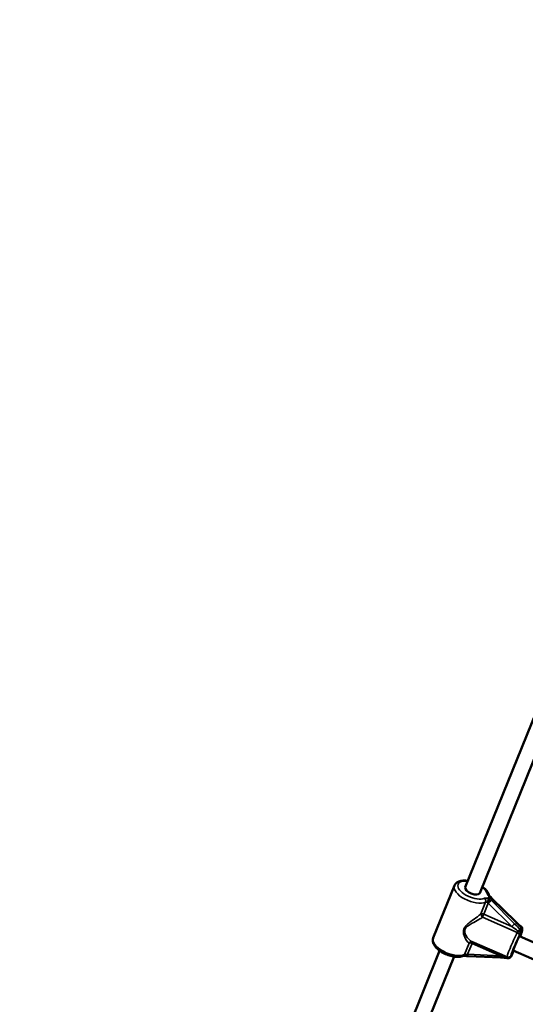
# Model space of a CAD drawing. Units: millimetres. Extents: x 16579 to 18880, y 3647 to 5030.
# Drawn here: x 17794 to 17846, y 4000 to 4102 of the extents above; entities that cross this region are included whole.
import ezdxf

# ---------------------------------------------------------------- set-up
doc = ezdxf.new("R2010")
doc.units = ezdxf.units.MM
doc.header["$LTSCALE"] = 10
doc.layers.add('Widoczne (ISO)', color=7, linetype='Continuous', lineweight=50)
doc.layers.add('Widoczne wąskie (ISO)', color=7, linetype='Continuous', lineweight=35)
doc.styles.get("Standard").update_dxf_attribs({"font": 'tahoma.ttf'})
doc.dimstyles.new('Karol 25', dxfattribs={"dimtxt": 25, "dimasz": 25, "dimexe": 0.18, "dimexo": 0.0625, "dimgap": 0.09, "dimtad": 1, "dimdec": 0, "dimzin": 0, "dimdsep": 46, "dimtxsty": 'Standard', "dimcen": 0.09, "dimadec": 0, "dimazin": 0, "dimtfac": 1, "dimtdec": 0, "dimtofl": 0, "dimtmove": 0, "dimatfit": 3, "dimfxl": 3, "dimfxlon": 1, "dimtolj": 1, "dimtzin": 0, "dimarcsym": 0})

# ---------------------------------------------------------------- blocks, each defined once
blk = doc.blocks.new('*D25')
at = {"color": 0, "lineweight": -2, "transparency": 16777216}
for p, q in [((17537.86, 3699.81), (17537.86, 3696.63)), ((18625.91, 3699.81), (18625.91, 3696.63)), ((17562.86, 3696.81), (18600.91, 3696.81))]:
    blk.add_line(p, q, dxfattribs=at)
at = {"color": 0, "transparency": 16777216}
for points in [[(17562.86, 3700.97), (17562.86, 3692.64), (17537.86, 3696.81)], [(18600.91, 3700.97), (18600.91, 3692.64), (18625.91, 3696.81)]]:
    blk.add_solid(points, dxfattribs=at)
at = {"layer": 'Defpoints', "color": 0, "transparency": 16777216}
for p in [(18625.91, 4389.92), (17537.86, 4386.45), (18625.91, 3696.81)]:
    blk.add_point(p, dxfattribs=at)
at = {"color": 0, "transparency": 16777216, "insert": (18081.88, 3709.97), "char_height": 25, "attachment_point": 5}
blk.add_mtext('\\A1;1088', dxfattribs=at)
blk = doc.blocks.new('*D26')
at = {"color": 0, "lineweight": -2, "transparency": 16777216}
for p, q in [((17386.85, 3654.56), (17386.85, 3651.38)), ((18776.91, 3654.56), (18776.91, 3651.38)), ((17411.85, 3651.56), (18751.91, 3651.56))]:
    blk.add_line(p, q, dxfattribs=at)
at = {"color": 0, "transparency": 16777216}
for points in [[(17411.85, 3655.73), (17411.85, 3647.4), (17386.85, 3651.56)], [(18751.91, 3655.73), (18751.91, 3647.4), (18776.91, 3651.56)]]:
    blk.add_solid(points, dxfattribs=at)
at = {"layer": 'Defpoints', "color": 0, "transparency": 16777216}
for p in [(17386.85, 4388.18), (18776.91, 4388.18), (18776.91, 3651.56)]:
    blk.add_point(p, dxfattribs=at)
at = {"color": 0, "transparency": 16777216, "insert": (18081.88, 3664.67), "char_height": 25, "attachment_point": 5}
blk.add_mtext('\\A1;1390', dxfattribs=at)
blk = doc.blocks.new('*D27')
at = {"color": 0, "lineweight": -2, "transparency": 16777216}
for p, q in [((18830.2, 4860.19), (18833.38, 4860.19)), ((18833.2, 3941.18), (18833.2, 4835.19)), ((18830.2, 3916.18), (18833.38, 3916.18))]:
    blk.add_line(p, q, dxfattribs=at)
at = {"color": 0, "transparency": 16777216}
for points in [[(18829.03, 4835.19), (18837.36, 4835.19), (18833.2, 4860.19)], [(18829.03, 3941.18), (18837.36, 3941.18), (18833.2, 3916.18)]]:
    blk.add_solid(points, dxfattribs=at)
at = {"layer": 'Defpoints', "color": 0, "transparency": 16777216}
for p in [(18346.68, 4860.19), (18833.2, 4860.19), (17815.37, 3916.18)]:
    blk.add_point(p, dxfattribs=at)
at = {"color": 0, "transparency": 16777216, "insert": (18820.11, 4388.18), "char_height": 25, "attachment_point": 5, "rotation": 90}
blk.add_mtext('\\A1;944', dxfattribs=at)
blk = doc.blocks.new('A$C73B3645D')
at = {"layer": 'Widoczne (ISO)'}
for p, q in [((-484.37, -357.74), (-491.65, -375.71)), ((-482.89, -358.34), (-490.17, -376.31)), ((-492.77, -375.54), (-494.95, -380.93)), ((-486.49, -379.25), (-488.91, -376.86)), ((-486.08, -380.74), (-476.44, -385)), ((-494.29, -382.24), (-501.01, -398.82)), ((-487.35, -382.91), (-490.97, -381.31)), ((-486.72, -382.2), (-477.24, -386.39)), ((-492.81, -382.84), (-499.53, -399.42)), ((-488.02, -382.93), (-491.35, -382.78)), ((-486.98, -382.85), (-486.83, -382.61))]:
    blk.add_line(p, q, dxfattribs=at)
for centre, start, end in [((-489.28, -376.9), 36.4486, 55.6858), ((-486.1, -380), 342.2877, 52.5291), ((-491.57, -382.48), 256.2422, 275.5029), ((-487.23, -382.7), 260.5111, 330), ((-487.09, -382.46), 330, 335.8688)]:
    blk.add_arc(centre, 0.3, start, end, dxfattribs=at)
for centre, major_axis, ratio, start_param, end_param in [((-490.91, -376.01), (0.741, -0.3), 0.473043, 3.141593, 6.283185), ((-486.39, -381.47), (-0.323, -0.732), 0.058082, 3.034066, 6.390712)]:
    blk.add_ellipse(centre, major_axis=major_axis, ratio=ratio, start_param=start_param, end_param=end_param, dxfattribs=at)
for points, knots in [([(-492.77, -375.54), (-492.73, -375.45), (-492.67, -375.37), (-492.52, -375.22), (-492.42, -375.17), (-492.18, -375.07), (-492.02, -375.04), (-491.71, -375.03), (-491.55, -375.04), (-491.39, -375.06)], [4.646416, 4.646416, 4.646416, 4.646416, 4.861927, 4.861927, 5.111177, 5.111177, 5.441527, 5.441527, 5.743885, 5.743885, 5.743885, 5.743885]), ([(-489.9, -375.66), (-489.84, -375.71), (-489.78, -375.75), (-489.58, -375.92), (-489.47, -376.05), (-489.3, -376.3), (-489.24, -376.42), (-489.22, -376.55)], [6.6905405, 6.6905405, 6.6905405, 6.6905405, 6.8324869, 6.8324869, 7.1860146, 7.1860146, 7.4748567, 7.4748567, 7.4748567, 7.4748567]), ([(-489.22, -376.54), (-489.22, -376.54), (-489.22, -376.54), (-489.22, -376.54), (-489.22, -376.55), (-489.21, -376.56), (-489.2, -376.57), (-489.18, -376.59), (-489.17, -376.6), (-489.14, -376.62), (-489.12, -376.64), (-489.11, -376.65), (-489.11, -376.65), (-489.11, -376.65)], [2.1059323, 2.1059323, 2.1059323, 2.1059323, 2.1097278, 2.1097278, 2.2753166, 2.2753166, 2.4420795, 2.4420795, 2.6088425, 2.6088425, 2.7756055, 2.7756055, 2.7767797, 2.7767797, 2.7767797, 2.7767797]), ([(-488.91, -376.86), (-488.92, -376.85), (-488.93, -376.84), (-488.94, -376.83), (-488.95, -376.82), (-488.97, -376.8), (-488.98, -376.79), (-489, -376.77), (-489, -376.76), (-489.02, -376.74), (-489.03, -376.73), (-489.03, -376.72)], [-1.5707963, -1.5707963, -1.5707963, -1.5707963, -1.4978337, -1.4978337, -1.4248712, -1.4248712, -1.3519086, -1.3519086, -1.278946, -1.278946, -1.2059834, -1.2059834, -1.2059834, -1.2059834]), ([(-486.49, -379.25), (-486.45, -379.29), (-486.41, -379.33), (-486.33, -379.41), (-486.29, -379.44), (-486.21, -379.51), (-486.17, -379.55), (-486.1, -379.61), (-486.06, -379.65), (-485.99, -379.71), (-485.95, -379.73), (-485.92, -379.76)], [-1.5707963, -1.5707963, -1.5707963, -1.5707963, -1.4545624, -1.4545624, -1.3383286, -1.3383286, -1.2220947, -1.2220947, -1.1058608, -1.1058608, -0.9896269, -0.9896269, -0.9896269, -0.9896269]), ([(-485.8, -380.03), (-485.8, -380.04), (-485.8, -380.04), (-485.8, -380.07), (-485.8, -380.09), (-485.8, -380.13), (-485.8, -380.15), (-485.81, -380.19), (-485.81, -380.21), (-485.82, -380.26), (-485.83, -380.28), (-485.85, -380.33), (-485.86, -380.36), (-485.88, -380.42), (-485.89, -380.45), (-485.93, -380.57), (-485.97, -380.66), (-486.01, -380.77)], [5.2963255, 5.2963255, 5.2963255, 5.2963255, 5.3073148, 5.3073148, 5.3541878, 5.3541878, 5.4438046, 5.4438046, 5.5527042, 5.5527042, 5.6649191, 5.6649191, 5.7785786, 5.7785786, 5.8910898, 5.8910898, 6.1827779, 6.1827779, 6.1827779, 6.1827779]), ([(-485.82, -380.11), (-485.82, -380.11), (-485.82, -380.11), (-485.82, -380.11), (-485.82, -380.11), (-485.82, -380.1), (-485.81, -380.1), (-485.81, -380.09)], [2.3716036, 2.3716036, 2.3716036, 2.3716036, 2.37947, 2.37947, 2.4786653, 2.4786653, 2.5604233, 2.5604233, 2.5604233, 2.5604233]), ([(-494.95, -380.93), (-494.99, -381.02), (-495, -381.12), (-494.99, -381.34), (-494.96, -381.44), (-494.85, -381.68), (-494.76, -381.81), (-494.53, -382.06), (-494.38, -382.18), (-494.06, -382.4), (-493.88, -382.49), (-493.52, -382.66), (-493.33, -382.72), (-492.95, -382.82), (-492.77, -382.85), (-492.4, -382.88), (-492.23, -382.87), (-491.99, -382.81), (-491.92, -382.79), (-491.85, -382.76)], [1.636769, 1.636769, 1.636769, 1.636769, 1.85228, 1.85228, 2.10153, 2.10153, 2.43188, 2.43188, 2.790637, 2.790637, 3.137603, 3.137603, 3.479133, 3.479133, 3.82284, 3.82284, 4.176368, 4.176368, 4.34022, 4.34022, 4.34022, 4.34022]), ([(-486.82, -382.58), (-486.81, -382.56), (-486.8, -382.54), (-486.78, -382.5), (-486.77, -382.48), (-486.76, -382.44), (-486.75, -382.42), (-486.73, -382.38), (-486.72, -382.37), (-486.7, -382.33), (-486.7, -382.32), (-486.69, -382.3)], [3.722762, 3.722762, 3.722762, 3.722762, 3.8383841, 3.8383841, 3.9540061, 3.9540061, 4.0696281, 4.0696281, 4.1852501, 4.1852501, 4.3008721, 4.3008721, 4.3008721, 4.3008721]), ([(-491.85, -382.76), (-491.85, -382.76), (-491.85, -382.76), (-491.84, -382.76), (-491.83, -382.76), (-491.8, -382.76), (-491.79, -382.76), (-491.75, -382.76), (-491.73, -382.76), (-491.69, -382.77), (-491.67, -382.77), (-491.64, -382.78), (-491.64, -382.78), (-491.64, -382.78)], [5.1312684, 5.1312684, 5.1312684, 5.1312684, 5.2508031, 5.2508031, 5.4175661, 5.4175661, 5.5843291, 5.5843291, 5.751092, 5.751092, 5.917855, 5.917855, 5.9183724, 5.9183724, 5.9183724, 5.9183724]), ([(-491.35, -382.78), (-491.36, -382.78), (-491.37, -382.78), (-491.4, -382.78), (-491.41, -382.78), (-491.44, -382.78), (-491.45, -382.78), (-491.48, -382.78), (-491.49, -382.78), (-491.52, -382.78), (-491.53, -382.78), (-491.54, -382.78)], [-1.5707963, -1.5707963, -1.5707963, -1.5707963, -1.4978337, -1.4978337, -1.4248712, -1.4248712, -1.3519086, -1.3519086, -1.278946, -1.278946, -1.2059834, -1.2059834, -1.2059834, -1.2059834]), ([(-488.02, -382.93), (-487.97, -382.93), (-487.91, -382.93), (-487.81, -382.94), (-487.76, -382.94), (-487.65, -382.95), (-487.6, -382.96), (-487.51, -382.97), (-487.46, -382.97), (-487.37, -382.98), (-487.33, -382.99), (-487.28, -383)], [-1.5707963, -1.5707963, -1.5707963, -1.5707963, -1.4545624, -1.4545624, -1.3383286, -1.3383286, -1.2220947, -1.2220947, -1.1058608, -1.1058608, -0.9896269, -0.9896269, -0.9896269, -0.9896269]), ([(-487.07, -382.89), (-487.08, -382.89), (-487.09, -382.9), (-487.11, -382.91), (-487.13, -382.91), (-487.16, -382.92), (-487.18, -382.93), (-487.22, -382.93), (-487.25, -382.93), (-487.3, -382.92), (-487.33, -382.92), (-487.35, -382.91)], [1.98231317, 1.98231317, 1.98231317, 1.98231317, 1.99873984, 1.99873984, 2.01516651, 2.01516651, 2.03159318, 2.03159318, 2.04801985, 2.04801985, 2.06444651, 2.06444651, 2.06444651, 2.06444651])]:
    blk.add_open_spline(points, degree=3, knots=knots, dxfattribs=at)
blk.add_open_spline([(-486.65, -382.23), (-486.66, -382.25), (-486.68, -382.28), (-486.69, -382.3)], degree=3, dxfattribs=at)
at = {"layer": 'Widoczne wąskie (ISO)'}
for p, q in [((-489.18, -376.65), (-489.29, -376.85)), ((-489.07, -376.72), (-489.19, -376.92)), ((-486.6, -379.46), (-489.01, -377.06)), ((-488.92, -376.9), (-486.5, -379.29)), ((-489.56, -377.25), (-490.04, -378.45)), ((-489.74, -378.49), (-489.29, -377.36)), ((-489.29, -377.36), (-486.87, -379.76)), ((-489.87, -378.79), (-486.31, -380.36)), ((-486.87, -379.76), (-489.74, -378.49)), ((-485.9, -379.82), (-486.04, -380.07)), ((-485.97, -380.37), (-485.82, -380.12)), ((-491.25, -381.45), (-491.74, -382.64)), ((-491.41, -382.6), (-490.95, -381.48)), ((-490.95, -381.48), (-488.08, -382.75)), ((-488.08, -382.75), (-491.41, -382.6)), ((-486.82, -382.58), (-486.96, -382.82))]:
    blk.add_line(p, q, dxfattribs=at)
for centre, major_axis, ratio, start_param, end_param in [((-490.91, -376.01), (-1.48, 0.6), 0.473043, 5.235988, 8.986637), ((-491.01, -376.26), (-1.76, 0.71), 0.473043, 0, 2.703451), ((-490.91, -376.01), (1.48, -0.6), 0.473043, 0.306196, 1.047198), ((-489.23, -377.17), (-0.556, 0.225), 0.473043, 5.011229, 5.845044), ((-489.79, -377.1), (-0.118, 0.276), 0.797818, 3.810314, 5.38111), ((-489.33, -377.41), (0.278, -0.113), 0.473043, 1.869636, 2.703451), ((-489.51, -376.62), (0.294, 0.061), 0.840059, 0.039386, 1.05923), ((-488.85, -376.51), (-0.556, 0.225), 0.473043, 0.306196, 1.140011), ((-489.39, -377.09), (0.071, 0.291), 0.259388, 4.200519, 5.771316), ((-489.39, -377.09), (-0.172, -0.246), 0.418823, 1.186955, 2.614513), ((-489.39, -377.09), (-0.26, 0.15), 0.879122, 4.422927, 4.834562), ((-489.22, -377.24), (0.211, 0.213), 0.136038, 4.233206, 5.804002), ((-489.16, -377.31), (-0.438, 0.485), 0.420124, 4.847607, 5.21242), ((-489.28, -376.9), (0.169, 0.248), 0.367909, 0, 0.533702), ((-489.28, -376.9), (0.26, -0.15), 0.879122, 1.281334, 1.692969), ((-489.28, -376.9), (0.241, 0.178), 0.162023, 0, 0.481247), ((-488.78, -376.65), (-0.438, 0.485), 0.420124, 1.341202, 1.706015), ((-489.12, -377.08), (0.211, 0.213), 0.136038, 5.804002, 6.283185), ((-489.36, -377.49), (-0.168, 0.353), 0.307657, 4.920838, 5.285651), ((-489.81, -378.61), (0.191, -0.231), 0.560914, 3.610041, 5.034865), ((-489.81, -378.61), (-0.278, 0.113), 0.473043, 4.646416, 5.845044), ((-489.81, -378.61), (0.121, 0.274), 0.058082, 4.04676, 5.206039), ((-486.7, -379.47), (0.211, 0.213), 0.136038, 5.804002, 6.283185), ((-486.8, -379.63), (0.211, 0.213), 0.136038, 4.233206, 5.804002), ((-486.94, -379.88), (1.16, -0.8), 0.101396, 0.998004, 1.579174), ((-486.74, -379.7), (1.05, -1.06), 0.185746, 1.040083, 1.621253), ((-486.36, -379.04), (1.05, -1.06), 0.185746, 4.762846, 5.344015), ((-486.25, -380.18), (-0.121, -0.274), 0.058082, 0.905167, 1.483277), ((-486.24, -380.25), (0.235, 0.187), 0.091882, 0.476542, 1.520107), ((-486.24, -380.25), (0.274, -0.123), 0.08726, 0.058338, 1.629134), ((-486.24, -380.25), (0.26, -0.15), 0.879122, 0.122173, 1.281334), ((-486.39, -381.47), (0.57, 1.28), 0.058082, 5.316619, 6.365319), ((-486.1, -380), (0.183, 0.238), 0.355022, 5.772705, 6.283185), ((-486.1, -380), (0.26, -0.15), 0.879122, 0.122173, 1.281334), ((-485.6, -379.64), (-0.243, -0.549), 0.058082, 5.787209, 6.365319), ((-486.11, -380.07), (0.154, -0.257), 0.994946, 0.616851, 0.994244), ((-486.1, -380), (0.286, -0.091), 0.87802, 6.161533, 6.283185), ((-493.19, -381.64), (-1.76, 0.71), 0.473043, 0, 2.703451), ((-491.03, -381.6), (0.066, 0.293), 0.917231, 0.018676, 1.217746), ((-486.67, -381.35), (-0.69, -1.55), 0.058082, 4.04676, 6.283185), ((-486.39, -381.47), (-0.57, -1.28), 0.058082, 4.04676, 6.365319), ((-486.38, -380.53), (0.269, -0.134), 0.616512, 0.073837, 1.644633), ((-485.98, -380.3), (0.243, 0.549), 0.058082, 4.04676, 4.62487), ((-491.03, -381.6), (0.278, -0.113), 0.473043, 1.504824, 2.703451), ((-491.03, -381.6), (0.121, 0.274), 0.058082, 5.206039, 6.070778), ((-486.81, -382.64), (-0.243, -0.549), 0.058082, 4.04676, 4.62487), ((-486.96, -382.17), (0.269, -0.134), 0.616512, 0, 0.073837), ((-486.39, -381.47), (-0.57, -1.28), 0.058082, 0.905167, 0.966567), ((-491.97, -382.49), (0.118, -0.276), 0.797818, 0, 0.668721), ((-491.51, -382.8), (-0.278, 0.113), 0.473043, 5.011229, 5.845044), ((-491.57, -382.48), (-0.071, -0.291), 0.259388, 0, 1.058927), ((-491.48, -382.73), (-0.366, -0.124), 0.254392, 4.431031, 4.795844), ((-491.57, -382.48), (0.029, -0.299), 0.061538, 0, 1.003932), ((-491.34, -382.48), (-0.013, -0.3), 0.242499, 5.149047, 6.283185), ((-488.01, -382.63), (-0.013, -0.3), 0.242499, 5.149047, 6.283185), ((-488.15, -382.87), (1.36, -0.31), 0.098275, 0.959034, 1.540203), ((-487.23, -382.7), (0.286, -0.091), 0.87802, 4.590736, 6.161533), ((-487.46, -383.18), (0.121, 0.274), 0.058082, 5.787209, 6.075298), ((-487.23, -382.7), (-0.049, -0.296), 0.457987, 5.71935, 6.283185), ((-487.22, -382.63), (0.154, -0.257), 0.994946, 0, 0.616851), ((-487.23, -382.7), (0.26, -0.15), 0.879122, 0, 0.122173), ((-487.19, -383.3), (0.243, 0.549), 0.058082, 5.787209, 6.365319), ((-487.09, -382.46), (0.26, -0.15), 0.879122, 0, 0.122173), ((-487.09, -382.46), (0.274, -0.123), 0.08726, 0, 0.058338)]:
    blk.add_ellipse(centre, major_axis=major_axis, ratio=ratio, start_param=start_param, end_param=end_param, dxfattribs=at)
for points, knots in [([(-490.04, -378.45), (-490.15, -378.55), (-490.28, -378.65), (-490.41, -378.75), (-490.62, -378.91), (-490.85, -379.07), (-491.07, -379.24), (-491.21, -379.34), (-491.35, -379.45), (-491.48, -379.57), (-491.56, -379.64), (-491.63, -379.72), (-491.69, -379.81), (-491.73, -379.86), (-491.76, -379.92), (-491.79, -379.98), (-491.88, -380.22), (-491.85, -380.47), (-491.78, -380.67), (-491.66, -381.07), (-491.44, -381.37), (-491.26, -381.44), (-491.26, -381.44), (-491.26, -381.45), (-491.25, -381.45)], [-16.28689, -16.28689, -16.28689, -16.28689, -15.716179, -15.716179, -15.716179, -14.824178, -14.824178, -14.824178, -14.266677, -14.266677, -14.266677, -13.918239, -13.918239, -13.918239, -13.700465, -13.700465, -13.700465, -12.827137, -12.827137, -12.827137, -11.122627, -11.122627, -11.122627, -11.109751, -11.109751, -11.109751, -11.109751]), ([(-490.97, -381.31), (-491.18, -381.22), (-491.42, -380.96), (-491.68, -380.45), (-491.75, -380.22), (-491.67, -380.02), (-491.65, -379.97), (-491.62, -379.92), (-491.52, -379.8), (-491.45, -379.74), (-491.24, -379.59), (-491.09, -379.5), (-490.71, -379.29), (-490.47, -379.16), (-490.12, -378.95), (-489.99, -378.87), (-489.87, -378.79)], [11.284824, 11.284824, 11.284824, 11.284824, 12.827137, 12.827137, 13.700465, 13.700465, 13.700465, 13.918239, 13.918239, 14.266677, 14.266677, 14.824178, 14.824178, 15.716179, 15.716179, 16.28689, 16.28689, 16.28689, 16.28689])]:
    blk.add_open_spline(points, degree=3, knots=knots, dxfattribs=at)

msp = doc.modelspace()

# ---------------------------------------------------------------- block references
msp.add_blockref('A$C73B3645D', (18331.88, 4388.18))

# ---------------------------------------------------------------- dimensions: what is measured, and where the dimension line sits
dim = msp.add_linear_dim(base=(18833.2, 4860.19), p1=(17815.37, 3916.18), p2=(18346.68, 4860.19), angle=90, dimstyle='Karol 25')
dim.commit()
dim.dimension.update_dxf_attribs({"geometry": '*D27', "text_midpoint": (18820.11, 4388.18)})
for base, p1, p2, picture, middle in [((18625.91, 3696.81), (17537.86, 4386.45), (18625.91, 4389.92), '*D25', (18081.88, 3709.97)), ((18776.91, 3651.56), (17386.85, 4388.18), (18776.91, 4388.18), '*D26', (18081.88, 3664.67))]:
    dim = msp.add_linear_dim(base=base, p1=p1, p2=p2, dimstyle='Karol 25')
    dim.commit()
    dim.dimension.update_dxf_attribs({"geometry": picture, "text_midpoint": middle})

doc.saveas('drawing.dxf')
